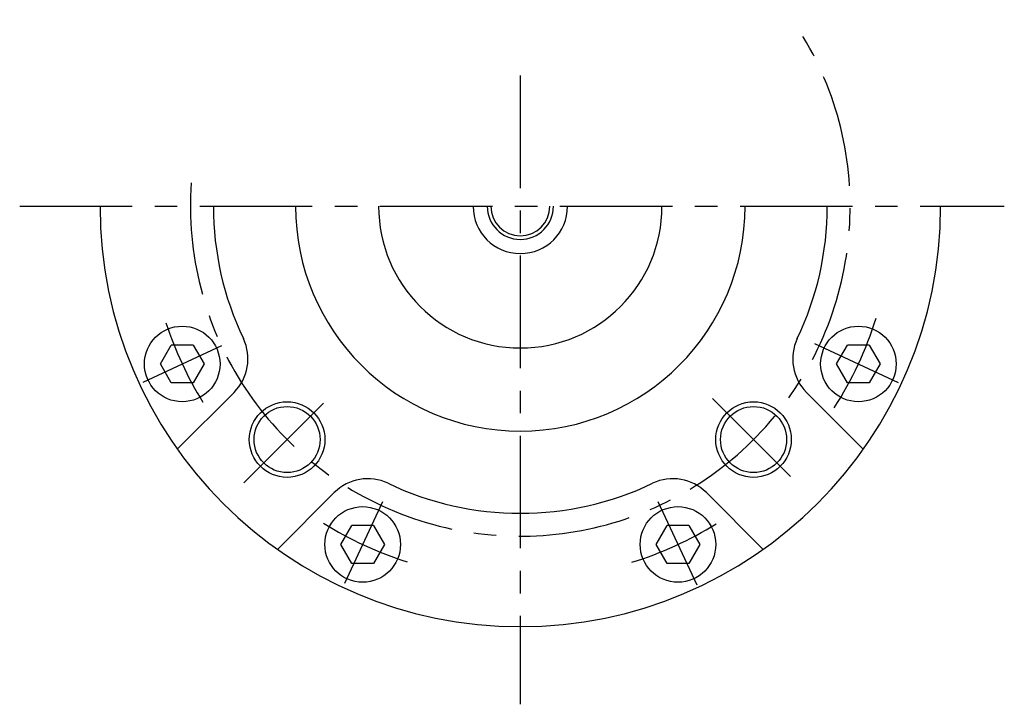
# Model space of a CAD drawing. Extents: x -2379 to -1234, y 551 to 1463.
# Drawn here: x -2299 to -2090, y 551 to 696 of the extents above; entities that cross this region are included whole.
import ezdxf

# ---------------------------------------------------------------- set-up
doc = ezdxf.new("R2010")
doc.units = 0
doc.header["$LTSCALE"] = 19.068001
doc.linetypes.add('CENTER', pattern=[2, 1.25, -0.25, 0.25, -0.25])
doc.layers.add('001', color=7, linetype='CONTINUOUS')

msp = doc.modelspace()

# ---------------------------------------------------------------- linework, layer by layer
at = {"layer": '001', "linetype": 'CENTER'}
for p, q in [((-2192.481706, 684.103048), (-2192.481706, 550.969198)), ((-2298.500879, 656.414578), (-2089.98723, 656.414578)), ((-2272.380483, 619.157166), (-2255.712129, 626.929747)), ((-2130.176378, 627.361126), (-2112.482331, 619.110256)), ((-2151.755491, 615.688362), (-2135.255293, 599.188164)), ((-2234.182279, 614.714006), (-2251.400716, 597.495568)), ((-2221.677596, 593.803791), (-2229.717675, 576.561786)), ((-2163.349671, 593.940726), (-2155.110361, 576.271469))]:
    msp.add_line(p, q, dxfattribs=at)
at = {"layer": '001'}
for p, q in [((-2268.698824, 623.027735), (-2266.389423, 627.027735)), ((-2261.770621, 627.027735), (-2266.389423, 627.027735)), ((-2261.770621, 627.027735), (-2259.461219, 623.027735)), ((-2125.502193, 623.027735), (-2123.192792, 627.027735)), ((-2118.57399, 627.027735), (-2123.192792, 627.027735)), ((-2118.57399, 627.027735), (-2116.264589, 623.027735)), ((-2266.389423, 619.027735), (-2268.698824, 623.027735)), ((-2259.461219, 623.027735), (-2261.770621, 619.027735)), ((-2123.192792, 619.027735), (-2125.502193, 623.027735)), ((-2116.264589, 623.027735), (-2118.57399, 619.027735)), ((-2261.770621, 619.027735), (-2266.389423, 619.027735)), ((-2118.57399, 619.027735), (-2123.192792, 619.027735)), ((-2253.088308, 617.021179), (-2265.120558, 604.98893)), ((-2131.875105, 617.021179), (-2119.842855, 604.98893)), ((-2231.875105, 595.807976), (-2243.907354, 583.775726)), ((-2153.088308, 595.807976), (-2141.056058, 583.775726)), ((-2230.487351, 584.816263), (-2228.17795, 588.816263)), ((-2223.559148, 588.816263), (-2228.17795, 588.816263)), ((-2223.559148, 588.816263), (-2221.249747, 584.816263)), ((-2163.713666, 584.816263), (-2161.404265, 588.816263)), ((-2156.785463, 588.816263), (-2161.404265, 588.816263)), ((-2156.785463, 588.816263), (-2154.476062, 584.816263)), ((-2228.17795, 580.816263), (-2230.487351, 584.816263)), ((-2221.249747, 584.816263), (-2223.559148, 580.816263)), ((-2161.404265, 580.816263), (-2163.713666, 584.816263)), ((-2154.476062, 584.816263), (-2156.785463, 580.816263)), ((-2223.559148, 580.816263), (-2228.17795, 580.816263)), ((-2156.785463, 580.816263), (-2161.404265, 580.816263))]:
    msp.add_line(p, q, dxfattribs=at)
for centre, radius in [((-2264.080022, 623.027735), 8), ((-2120.883391, 623.027735), 8), ((-2241.873115, 607.023169), 8), ((-2241.873115, 607.023169), 7), ((-2143.090298, 607.023169), 8), ((-2143.090298, 607.023169), 7), ((-2225.868549, 584.816263), 8), ((-2159.094864, 584.816263), 8)]:
    msp.add_circle(centre, radius, dxfattribs=at)
at = {"layer": '001', "linetype": 'CENTER'}
for radius, start, end in [(69.85, 175.895145, 34.444415), (79, 327.28739, 342.569088), (79, 198.199271, 211.675505), (79, 238.166061, 252.35775), (79, 287.400022, 301.67175)]:
    msp.add_arc((-2192.481706, 656.414578), radius, start, end, dxfattribs=at)
at = {"layer": '001'}
for centre, radius, start, end in [((-2192.481706, 656.414578), 89, 180, 0), ((-2192.481706, 656.414578), 65, 180, 205.528779), ((-2192.481706, 656.414578), 47.6, 180, 0), ((-2192.481706, 656.414578), 30, 180, 0), ((-2192.481706, 656.414578), 10, 180, 0), ((-2192.481706, 656.414578), 7, 180, 0), ((-2192.481706, 656.414578), 6.25, 180, 0), ((-2192.481706, 656.414578), 65, 334.471221, 0), ((-2260.159376, 624.092247), 10, 315, 25.528779), ((-2124.804037, 624.092247), 10, 154.471221, 225), ((-2224.804037, 588.736908), 10, 64.471221, 135), ((-2160.159376, 588.736908), 10, 45, 115.528779), ((-2192.481706, 656.414578), 65, 244.471221, 295.528779)]:
    msp.add_arc(centre, radius, start, end, dxfattribs=at)

doc.saveas('drawing.dxf')
